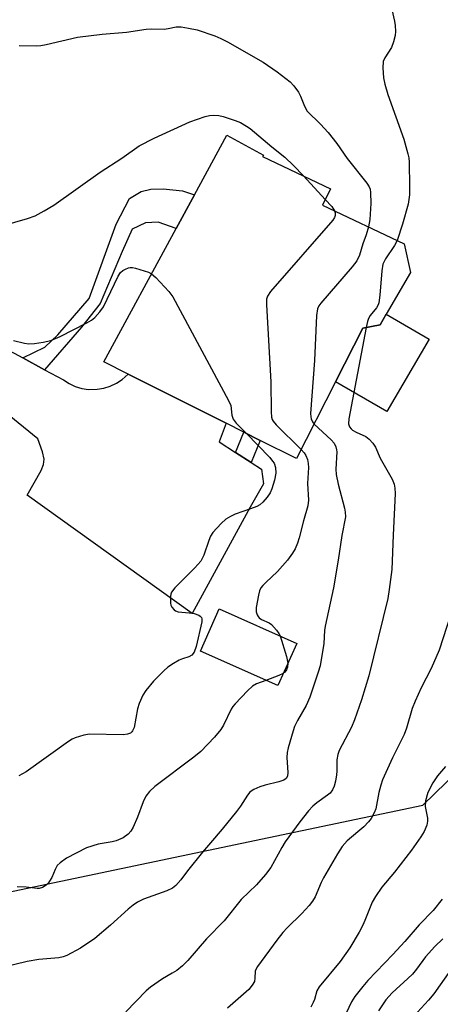
# Model space of a CAD drawing. Units: inches. Extents: x 1279767 to 1285768, y 561449 to 565449.
# Drawn here: x 1285444 to 1285554, y 562818 to 563076 of the extents above; entities that cross this region are included whole.
import ezdxf

# ---------------------------------------------------------------- set-up
doc = ezdxf.new("R2010")
doc.units = ezdxf.units.IN
doc.header["$MEASUREMENT"] = 0
for name, color, linetype in [('BLDG-Footprint', 5, 'Continuous'), ('CULTRL-Pad', 6, 'Continuous'), ('NTRL-Trees', 3, 'Continuous'), ('TRANS-Driveway', 251, 'Continuous'), ('TRANS-Non Street Sidewalk', 7, 'Continuous'), ('Undefined', 1, 'Continuous')]:
    doc.layers.add(name, color=color, linetype=linetype)

msp = doc.modelspace()

# ---------------------------------------------------------------- linework, layer by layer
at = {"layer": 'BLDG-Footprint'}
for points, elevation in [([(1285526.54, 562981.18), (1285516.29, 562961), (1285506.75, 562965.79), (1285502.41, 562967.97), (1285497.78, 562970.29), (1285472.09, 562983.2), (1285465.74, 562986.39), (1285484.68, 563021.38), (1285489.49, 563030.27), (1285497.97, 563045.93), (1285507.64, 563040.69), (1285507.31, 563040.34), (1285525.15, 563031.85), (1285523.11, 563027.56), (1285544.5, 563017.38), (1285546.18, 563009.84), (1285539.82, 562998.94), (1285538.19, 562996.13), (1285533.68, 562995.24)], 494.54), ([(1285516.31, 562912.5), (1285511.36, 562901.4), (1285491.06, 562910.44), (1285496, 562921.54)], 494.49)]:
    msp.add_lwpolyline(points, close=True, dxfattribs=dict(at, elevation=elevation))
at = {"layer": 'CULTRL-Pad'}
msp.add_lwpolyline([(1285551.05, 562992.39), (1285539.95, 562973.36), (1285526.54, 562981.18), (1285533.68, 562995.24), (1285538.19, 562996.13), (1285539.82, 562998.94)], close=True, dxfattribs=at)
at = {"layer": 'NTRL-Trees'}
msp.add_lwpolyline([(1285326.54, 562813.33), (1285398.14, 562838.3), (1285549.4, 562870.05), (1285586.39, 562906.02), (1285612.48, 562960.69), (1285600.28, 563025.58), (1285610, 563062.58), (1285648.25, 563104.07), (1285669.64, 563127.82), (1285673.99, 563181.25), (1285646.79, 563237.8)], dxfattribs=at)
at = {"layer": 'TRANS-Driveway'}
msp.add_lwpolyline([(1285433.77, 562993.18), (1285444.45, 562987.42), (1285450.17, 562984.34), (1285455.13, 562981.66), (1285456.62, 562980.7), (1285458.23, 562979.96), (1285459.94, 562979.45), (1285461.69, 562979.19), (1285463.97, 562979.2), (1285465.72, 562979.5), (1285467.41, 562980.04), (1285469.01, 562980.8), (1285470.49, 562981.79), (1285472.09, 562983.2), (1285497.78, 562970.29), (1285495.93, 562965.39), (1285500.25, 562962.62), (1285504.39, 562959.97), (1285507.07, 562958.25), (1285507.64, 562954.39), (1285504.14, 562948.27), (1285488.87, 562920.38), (1285445.57, 562951.41), (1285449.3, 562957.87), (1285449.92, 562959.47), (1285450.06, 562960.87), (1285449.62, 562962.77), (1285448.38, 562966.18), (1285429.53, 562981.48)], dxfattribs=at)
at = {"layer": 'TRANS-Non Street Sidewalk'}
for points in [[(1285450.17, 562984.34), (1285444.45, 562987.42), (1285450.27, 562990.27), (1285453.63, 562993.49), (1285461.87, 563003.05), (1285468.98, 563022.53), (1285472.46, 563029.3), (1285475.49, 563031.12), (1285478.08, 563031.75), (1285481.31, 563031.85), (1285486.37, 563031.28), (1285489.49, 563030.27), (1285484.68, 563021.38), (1285479.97, 563023.12), (1285476.63, 563022.92), (1285473.17, 563021.21), (1285470.56, 563015.4), (1285464.78, 563001.74), (1285459.89, 562995.51)], [(1285504.39, 562959.97), (1285500.25, 562962.62), (1285502.41, 562967.97), (1285506.75, 562965.79)]]:
    msp.add_lwpolyline(points, close=True, dxfattribs=at)
at = {"layer": 'Undefined'}
msp.add_line((1285518.09, 563035.21, 494), (1285523.82, 563029.07, 494), dxfattribs=at)
for points, elevation in [([(1285539.32, 563087.43), (1285542.01, 563075.87), (1285542.18, 563074.75), (1285542.25, 563073.13), (1285542.12, 563072.04), (1285541.73, 563070.4), (1285541.16, 563068.91), (1285539.4, 563066.22), (1285539.01, 563065.23), (1285538.93, 563063.56), (1285539.09, 563060.98), (1285539.43, 563059.31), (1285540.25, 563056.57), (1285544.44, 563044.84), (1285545.52, 563041.03), (1285545.72, 563039.97), (1285545.81, 563038.85), (1285545.94, 563032.35), (1285545.91, 563030.29), (1285545.6, 563027.77), (1285544.12, 563022.53), (1285542.66, 563018.25)], 490), ([(1285443.52, 563069.5), (1285447.99, 563069.35), (1285449.16, 563069.42), (1285450.59, 563069.69), (1285458.84, 563071.64), (1285465.31, 563072.45), (1285471.63, 563072.95), (1285476.81, 563073.77), (1285478.17, 563073.83), (1285481.53, 563073.77), (1285482.58, 563073.88), (1285484.69, 563074.32), (1285485.96, 563074.32), (1285487.94, 563074.03), (1285490.2, 563073.58), (1285494.82, 563071.96), (1285496.43, 563071.32), (1285498.15, 563070.44), (1285507.49, 563065.07), (1285511.19, 563062.57), (1285514.59, 563059.94), (1285515.58, 563058.86), (1285516.79, 563057.18), (1285517.31, 563056.15), (1285518.36, 563053.5), (1285519.1, 563052.26), (1285522.59, 563048.8), (1285524.59, 563046.66), (1285526.83, 563043.69), (1285529.6, 563039.8), (1285534.69, 563033.32), (1285535.33, 563032.35), (1285535.57, 563031.75), (1285535.71, 563030.91), (1285535.73, 563028.02), (1285535.52, 563023.8), (1285535.16, 563021.83)], 492), ([(1285436.27, 563021.32), (1285445.67, 563024.01), (1285447.72, 563024.75), (1285450.05, 563026.03), (1285452.57, 563027.58), (1285464.71, 563036.24), (1285470.39, 563039.9), (1285474.96, 563043.08), (1285478.93, 563045.09), (1285488.24, 563049.38), (1285492.33, 563050.86), (1285493.43, 563051.1), (1285494.51, 563051.15), (1285495.87, 563051.09), (1285496.98, 563050.86), (1285500.21, 563049.79), (1285501.54, 563049.25), (1285503.18, 563048.32), (1285504.1, 563047.66), (1285509.79, 563042.85), (1285513.18, 563040.11), (1285515.47, 563037.94), (1285518.09, 563035.21)], 494), ([(1285523.82, 563029.07), (1285525.54, 563027.19), (1285526.23, 563026.07)], 494), ([(1285526.23, 563026.07), (1285526.39, 563025.53), (1285526.39, 563024.82), (1285526.24, 563024.34), (1285525.79, 563023.62), (1285509.48, 563004.86), (1285508.65, 563003.68), (1285508.43, 563002.88), (1285508.42, 563001.42), (1285509.56, 562981.19), (1285509.58, 562973.33), (1285509.7, 562971.91), (1285509.9, 562971.29), (1285510.13, 562970.87), (1285510.97, 562969.84), (1285517.53, 562963.44)], 494), ([(1285535.16, 563021.83), (1285534.56, 563019.77), (1285533.64, 563017.43), (1285532.8, 563014.42), (1285532.08, 563012.96), (1285530.85, 563011.35), (1285522.63, 563001.83), (1285522.11, 563001.12), (1285521.76, 563000.35), (1285521.54, 562998.62), (1285521, 562986.72), (1285519.96, 562972.85), (1285520, 562971.98), (1285520.12, 562971.42), (1285520.46, 562970.65), (1285520.9, 562970.08)], 492), ([(1285542.66, 563018.25), (1285541.98, 563016.95), (1285539.65, 563013.46), (1285538.96, 563012.03), (1285538.65, 563010.32), (1285538.15, 563003.91), (1285537.89, 563001.9), (1285537.72, 563001.36), (1285537.29, 563000.62), (1285535.62, 562998.55), (1285535.15, 562997.81), (1285534.86, 562997.01), (1285534.51, 562995.41)], 490), ([(1285442.03, 562991.97), (1285444.91, 562991.29), (1285446.07, 562991.15), (1285447.51, 562991.25), (1285449.82, 562991.55), (1285451.76, 562991.97), (1285454.29, 562993.05), (1285461.26, 562996.64), (1285462.47, 562997.36), (1285463.32, 562998.06), (1285464.62, 562999.51), (1285465.6, 563000.86), (1285469.47, 563008.93), (1285470.11, 563009.88), (1285470.72, 563010.38), (1285471.42, 563010.78), (1285472.15, 563011.09), (1285472.65, 563011.2), (1285473.2, 563011.18), (1285474.05, 563011.02), (1285476.32, 563010.33), (1285477.43, 563009.92), (1285478.24, 563009.48)], 496), ([(1285478.24, 563009.48), (1285479.31, 563008.56), (1285482.74, 563004.89), (1285483.79, 563003.49), (1285498.43, 562976.3), (1285498.99, 562974.93), (1285499.32, 562972.4), (1285499.45, 562971.86), (1285499.67, 562971.35), (1285500.46, 562970.32), (1285503.04, 562967.65)], 496), ([(1285534.51, 562995.41), (1285530.03, 562971.49), (1285529.92, 562970.16), (1285530.17, 562969.39), (1285530.58, 562968.82), (1285530.93, 562968.5), (1285531.92, 562967.92), (1285534.42, 562966.82), (1285535.32, 562966.11), (1285536.32, 562965.06), (1285536.98, 562963.99), (1285538.23, 562961.15), (1285541.38, 562955.59), (1285541.9, 562954.33), (1285542.11, 562953.27), (1285542.14, 562951.83), (1285541.6, 562940.92), (1285541.3, 562931.88), (1285540.61, 562926.62), (1285540.22, 562924.3), (1285535.27, 562903.96), (1285533.33, 562897.66), (1285531.51, 562892.4), (1285530.68, 562890.54), (1285527.5, 562884.37), (1285527.07, 562883.3), (1285526.82, 562881.97), (1285526.82, 562878.98), (1285526.75, 562877.97), (1285526.48, 562876.36), (1285526.13, 562875.01), (1285525.7, 562874.05), (1285525.06, 562873.21), (1285524.39, 562872.65), (1285521.59, 562870.64), (1285520.58, 562869.79), (1285519.45, 562868.56), (1285517.11, 562865.65), (1285513.28, 562860.43), (1285512.39, 562858.93), (1285509.51, 562853.65), (1285508.11, 562851.81), (1285505.75, 562849.15), (1285501.76, 562845.26), (1285497.3, 562839.66), (1285492.63, 562834.92), (1285487.77, 562829.23), (1285486.38, 562827.82), (1285484.82, 562826.65), (1285483.65, 562825.9), (1285481.08, 562824.48), (1285477.91, 562822.28), (1285476.85, 562821.27), (1285471.51, 562815.76)], 490), ([(1285520.9, 562970.08), (1285525.4, 562965.95), (1285526.11, 562965.05), (1285526.59, 562964.09), (1285526.78, 562963.33), (1285526.83, 562962.76), (1285526.57, 562958.22), (1285526.65, 562956.81), (1285527.19, 562954.29), (1285528.87, 562948.04), (1285529.06, 562946.93), (1285529.08, 562945.7), (1285528.14, 562940.8), (1285527.2, 562934.37), (1285525.96, 562927.1), (1285523.78, 562917.01), (1285523.64, 562915.89), (1285523.43, 562912.46), (1285522.45, 562906.63), (1285521.97, 562904.91), (1285519.76, 562898.38), (1285518.76, 562896.21), (1285516.5, 562892.27), (1285515.77, 562890.66), (1285515.39, 562889.58), (1285514.11, 562885.11), (1285513.82, 562883.83), (1285513.77, 562882.52), (1285513.98, 562878.64), (1285513.87, 562877.61), (1285513.54, 562877.03), (1285512.91, 562876.62), (1285511.6, 562876.17), (1285508.01, 562875.28), (1285506.64, 562874.83), (1285505.07, 562874.18), (1285504.59, 562873.9), (1285504.06, 562873.46), (1285503.4, 562872.64), (1285501.61, 562869.75), (1285500.53, 562868.33), (1285496.78, 562863.72), (1285493.66, 562860.16), (1285491.6, 562857.66), (1285487.69, 562852.8), (1285485.91, 562850.41), (1285484.58, 562848.96), (1285483.73, 562848.26), (1285482.2, 562847.55), (1285476.08, 562845.37), (1285474.56, 562844.6), (1285473.38, 562843.76), (1285472.12, 562842.72), (1285467.43, 562838.5), (1285463.37, 562835), (1285459.57, 562832.5), (1285456.04, 562830.55), (1285455, 562830.17), (1285453.9, 562829.94), (1285448.67, 562829.48), (1285445.62, 562829.01), (1285438.79, 562827.33)], 492), ([(1285503.04, 562967.65), (1285509.23, 562961.27), (1285510, 562960.37), (1285510.37, 562959.78), (1285510.72, 562958.66), (1285510.83, 562957.22), (1285510.5, 562955.34), (1285509.83, 562953.03), (1285509.36, 562952.03), (1285508.54, 562950.88), (1285507.45, 562949.59), (1285506.6, 562948.87), (1285505.84, 562948.47), (1285504.22, 562947.79), (1285500.18, 562946.39), (1285498.91, 562945.84), (1285497.74, 562945.14), (1285496.47, 562943.95), (1285494.31, 562941.57), (1285493.68, 562940.62), (1285493.23, 562939.54), (1285491.92, 562935.64), (1285491.14, 562934.1), (1285489.6, 562932.34), (1285484.38, 562927.04), (1285483.47, 562925.91), (1285483.26, 562925.39), (1285483.17, 562924.84), (1285483.2, 562923.08), (1285483.31, 562922.52), (1285483.51, 562922.04), (1285484.13, 562921.3), (1285484.52, 562921.03), (1285485.19, 562920.8), (1285488.14, 562920.55), (1285489.37, 562920.34), (1285490.61, 562919.89), (1285491.01, 562919.64), (1285491.31, 562919.32), (1285491.44, 562918.92), (1285491.42, 562918.2), (1285489.94, 562911.67), (1285489.39, 562910.19), (1285488.84, 562909.44), (1285487.98, 562908.94), (1285486.31, 562908.44), (1285485.5, 562908.1), (1285483.97, 562907.22), (1285482.5, 562906.24), (1285481.42, 562905.27), (1285478.78, 562902.54), (1285476.7, 562900.12), (1285475.91, 562898.9), (1285474.94, 562896.74), (1285474.57, 562895.33), (1285473.64, 562890.41), (1285473.27, 562889.56), (1285473.02, 562889.24), (1285472.67, 562888.97), (1285471.91, 562888.66), (1285470.82, 562888.52), (1285461.95, 562888.65), (1285460.5, 562888.4), (1285458.23, 562887.73), (1285457.43, 562887.37), (1285456.44, 562886.73), (1285445.34, 562878.82), (1285443.4, 562877.74)], 496), ([(1285517.53, 562963.44), (1285518.29, 562962.52), (1285518.74, 562961.81), (1285519.12, 562960.8), (1285519.35, 562959.74), (1285519.4, 562958.63), (1285519.17, 562954.49), (1285519.42, 562950.14), (1285519.2, 562948.57), (1285518.08, 562944.65), (1285516.92, 562940.17), (1285516.5, 562938.85), (1285515.88, 562937.36), (1285515.18, 562936.17), (1285513.92, 562934.33), (1285511.28, 562931.33), (1285508.19, 562928.52), (1285507.41, 562927.72), (1285506.93, 562927.06), (1285506.58, 562926.28), (1285506.25, 562925.17), (1285505.65, 562921.94), (1285505.66, 562920.8), (1285505.91, 562920.01), (1285506.18, 562919.55), (1285506.5, 562919.21), (1285507.08, 562918.8), (1285509.06, 562917.91), (1285509.72, 562917.43), (1285511, 562915.97), (1285511.64, 562915.06), (1285511.94, 562914.44)], 494), ([(1285557.61, 562922.86), (1285553.68, 562910.69), (1285551.57, 562905.89), (1285548.98, 562900.8), (1285547.4, 562897.31), (1285546.65, 562895.41), (1285545.09, 562890.26), (1285544.48, 562888.62), (1285541.49, 562882.47), (1285538.85, 562876.68), (1285538.37, 562875.32), (1285537.85, 562873.35), (1285537.06, 562869.04), (1285536.66, 562867.98), (1285535.83, 562866.54), (1285535.14, 562865.64), (1285533.9, 562864.38), (1285532.39, 562862.99), (1285529.55, 562860.67), (1285528.25, 562859.18), (1285527.01, 562857.21), (1285523.37, 562850.98), (1285522.73, 562849.7), (1285521.13, 562845.98), (1285520.47, 562844.81), (1285519.6, 562843.72), (1285517.62, 562841.6), (1285513.82, 562837.83), (1285512.69, 562836.58), (1285511.1, 562834.57), (1285506, 562827.66), (1285505.6, 562826.92), (1285505.46, 562826.47), (1285505.37, 562824.57), (1285505.2, 562823.76), (1285504.65, 562822.76), (1285503.74, 562821.6), (1285498.2, 562816.77)], 488), ([(1285511.94, 562914.44), (1285513.65, 562909.02), (1285514, 562907.33)], 494), ([(1285514, 562907.33), (1285513.9, 562906.27), (1285513.65, 562905.52), (1285513.24, 562904.96), (1285512.79, 562904.61)], 494), ([(1285508.24, 562902.79), (1285505.73, 562901.84), (1285504.72, 562901.26), (1285503.43, 562900.07), (1285500.13, 562896.66), (1285499.58, 562895.97), (1285499.13, 562895.24), (1285497.11, 562891), (1285496.41, 562889.87), (1285494.75, 562887.91), (1285491.12, 562884.1), (1285489.36, 562882.66), (1285479.13, 562874.93), (1285477.69, 562873.64), (1285476.77, 562872.35), (1285475.99, 562870.88), (1285474.55, 562866.89), (1285473.41, 562864.22), (1285472.83, 562863.24), (1285472.08, 562862.44), (1285470.75, 562861.43), (1285468.97, 562860.65), (1285467.87, 562860.36), (1285464.18, 562859.75), (1285461.19, 562858.81), (1285455.93, 562856.09), (1285454.25, 562854.93), (1285453.43, 562854.15), (1285452.9, 562853.18), (1285452.05, 562851.07), (1285451.49, 562850.08), (1285450.98, 562849.4), (1285450.58, 562849.02), (1285449.59, 562848.45), (1285448.78, 562848.19), (1285448.22, 562848.12), (1285445.32, 562848.52), (1285442.96, 562848.58)], 494), ([(1285512.79, 562904.61), (1285511.61, 562904.03), (1285508.24, 562902.79)], 494), ([(1285555.32, 562880.2), (1285553.27, 562877.77), (1285552.05, 562875.86), (1285550.74, 562873.36), (1285550.15, 562871.14), (1285550.03, 562869.65), (1285550.61, 562866.65), (1285550.66, 562865.84), (1285550.43, 562864.74), (1285549.79, 562863.13), (1285548.91, 562861.69), (1285546.42, 562858.21), (1285541.94, 562852.43), (1285538.64, 562848.5), (1285536.96, 562846.09), (1285536.11, 562844.56), (1285534.41, 562840.22), (1285533.72, 562838.68), (1285532.67, 562836.72), (1285530.29, 562832.61), (1285527.72, 562828.99), (1285522.18, 562822.34), (1285521.62, 562821.27), (1285520.97, 562819.04), (1285520.67, 562818.26), (1285520.05, 562817.02)], 486), ([(1285554.5, 562845.34), (1285552.1, 562842.41), (1285548.46, 562838.64), (1285544.67, 562834.24), (1285541.57, 562830.79), (1285535.02, 562823.99), (1285533.68, 562822.45), (1285531.57, 562819.78), (1285530.69, 562818.41), (1285528.58, 562813.94)], 484), ([(1285554.63, 562834.93), (1285552.52, 562832.9), (1285550.09, 562830.17), (1285547.78, 562826.98), (1285546.7, 562825.7), (1285545.47, 562824.49), (1285541.34, 562820.8), (1285539.7, 562818.91), (1285537.82, 562816.06)], 482), ([(1285556.65, 562826.67), (1285552.29, 562820.54), (1285550.87, 562818.84), (1285548.02, 562815.65)], 480)]:
    msp.add_lwpolyline(points, dxfattribs=dict(at, elevation=elevation))

doc.saveas('drawing.dxf')
